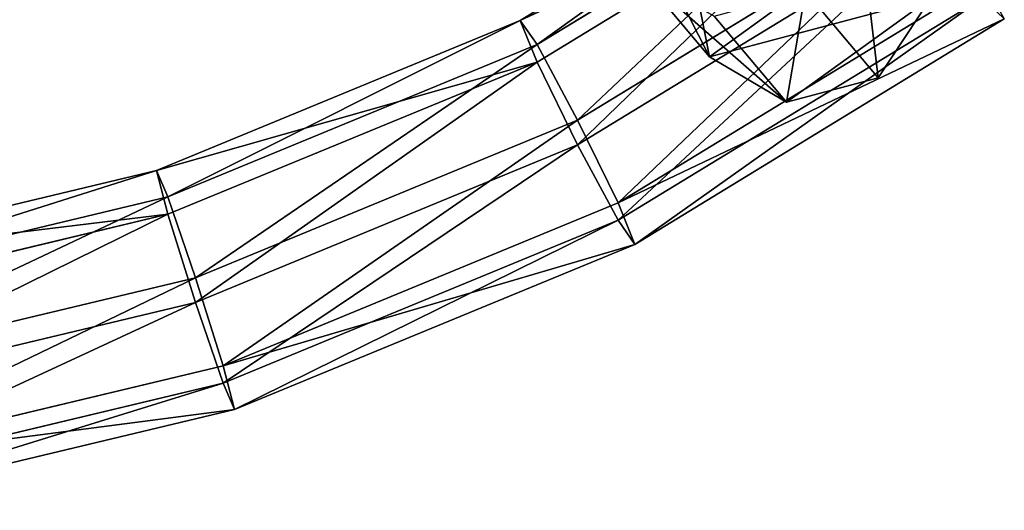
# Model space of a CAD drawing. Units: centimetres. Extents: x -437 to 438, y -262 to 288.
# Drawn here: x 163 to 176, y -42 to -35 of the extents above; entities that cross this region are included whole.
import ezdxf

# ---------------------------------------------------------------- set-up
doc = ezdxf.new("R2010")
doc.units = ezdxf.units.CM
doc.header["$LTSCALE"] = 2.54
doc.layers.get('0').update_dxf_attribs({"true_color": 0xffffff})

# ---------------------------------------------------------------- blocks, each defined once
blk = doc.blocks.new('Group_5')
at = {"color": 0}
for p, q in [((35.568, 3.329, 0.828), (33.843, 3.421, 4.082)), ((35.568, 3.329, 0.828), (33.843, 3.421, 4.082)), ((35.568, 3.329, 0.828), (34.479, 2.964, 0.261)), ((35.568, 3.329, 0.828), (34.479, 2.964, 0.261)), ((36.557, 2.72, 1.37), (35.568, 3.329, 0.828)), ((36.557, 2.72, 1.37), (35.568, 3.329, 0.828)), ((36.557, 2.72, 1.37), (34.802, 2.813, 4.678)), ((36.557, 2.72, 1.37), (34.802, 2.813, 4.678)), ((36.866, 1.492, 1.568), (36.557, 2.72, 1.37)), ((36.866, 1.492, 1.568), (36.557, 2.72, 1.37)), ((36.866, 1.492, 1.568), (35.099, 1.586, 4.899)), ((36.866, 1.492, 1.568), (35.099, 1.586, 4.899)), ((36.314, 0.366, 1.307), (36.866, 1.492, 1.568)), ((36.314, 0.366, 1.307), (36.866, 1.492, 1.568))]:
    blk.add_line(p, q, dxfattribs=at)
mesh = blk.add_polyface(dxfattribs=at)
corners = [(32.782, 3.054, 3.461), (35.568, 3.329, 0.828), (34.479, 2.964, 0.261), (33.843, 3.421, 4.082)]
mesh.append_faces([[corners[k] for k in face] for face in [(0, 1, 2), (1, 0, 3)]], dxfattribs={"vtx0": -1, "color": 0})
mesh = blk.add_polyface(dxfattribs=at)
corners = [(33.843, 3.421, 4.082), (36.557, 2.72, 1.37), (35.568, 3.329, 0.828), (34.802, 2.813, 4.678)]
mesh.append_faces([[corners[k] for k in face] for face in [(0, 1, 2), (1, 0, 3)]], dxfattribs={"vtx0": -1, "color": 0})
mesh = blk.add_polyface(dxfattribs=at)
corners = [(34.479, 2.964, 0.261), (34.237, 0.609, 0.198), (33.928, 1.837), (35.225, 0, 0.74), (35.568, 3.329, 0.828), (36.314, 0.366, 1.307), (36.557, 2.72, 1.37), (36.866, 1.492, 1.568)]
mesh.append_faces([[corners[k] for k in face] for face in [(0, 1, 2), (5, 6, 7)]], dxfattribs={"vtx0": -1, "color": 0})
mesh.append_faces([[corners[k] for k in face] for face in [(1, 0, 3), (3, 4, 5)]], dxfattribs={"vtx0": -1, "vtx1": -1, "color": 0})
mesh.append_faces([[corners[k] for k in face] for face in [(3, 0, 4), (5, 4, 6)]], dxfattribs={"vtx0": -1, "vtx2": -1, "color": 0})
mesh = blk.add_polyface(dxfattribs=at)
corners = [(36.557, 2.72, 1.37), (35.099, 1.586, 4.899), (36.866, 1.492, 1.568), (34.802, 2.813, 4.678)]
mesh.append_faces([[corners[k] for k in face] for face in [(0, 1, 2), (1, 0, 3)]], dxfattribs={"vtx0": -1, "color": 0})
mesh = blk.add_polyface(dxfattribs=at)
corners = [(36.866, 1.492, 1.568), (34.559, 0.459, 4.617), (36.314, 0.366, 1.307), (35.099, 1.586, 4.899)]
mesh.append_faces([[corners[k] for k in face] for face in [(0, 1, 2), (1, 0, 3)]], dxfattribs={"vtx0": -1, "color": 0})
blk = doc.blocks.new('Komponent_2')
at = {"color": 0}
blk.add_blockref('Group_5', (-0.475, -1.726, 10.006), dxfattribs=at)
blk = doc.blocks.new('Group_6')
at = {"color": 0}
for p, q in [((51.804, 6.949, 7.98), (56.263, 9.668, 7.713)), ((51.804, 6.949, 7.98), (56.263, 9.668, 7.713)), ((52.027, 6.629, 9.201), (56.551, 9.389, 8.931)), ((52.027, 6.629, 9.201), (56.551, 9.389, 8.931)), ((52.027, 6.398, 6.844), (56.551, 9.158, 6.573)), ((52.027, 6.398, 6.844), (56.551, 9.158, 6.573)), ((52.565, 5.627, 9.793), (57.247, 8.483, 9.513)), ((52.565, 5.627, 9.793), (57.247, 8.483, 9.513)), ((52.565, 5.3, 6.459), (57.247, 8.156, 6.179)), ((52.565, 5.3, 6.459), (57.247, 8.156, 6.179)), ((53.102, 4.529, 9.407), (57.944, 7.481, 9.118)), ((53.102, 4.529, 9.407), (57.944, 7.481, 9.118)), ((53.102, 4.298, 7.05), (57.944, 7.25, 6.76)), ((53.102, 4.298, 7.05), (57.944, 7.25, 6.76)), ((46.973, 4.957, 8.175), (51.804, 6.949, 7.98)), ((46.973, 4.957, 8.175), (51.804, 6.949, 7.98)), ((51.804, 6.949, 7.98), (52.027, 6.398, 6.844)), ((52.027, 6.629, 9.201), (51.804, 6.949, 7.98)), ((52.027, 6.629, 9.201), (51.804, 6.949, 7.98)), ((51.804, 6.949, 7.98), (52.027, 6.398, 6.844)), ((58.232, 6.971, 7.978), (53.325, 3.978, 8.271)), ((58.232, 6.971, 7.978), (53.325, 3.978, 8.271)), ((47.125, 4.608, 9.399), (52.027, 6.629, 9.201)), ((47.125, 4.608, 9.399), (52.027, 6.629, 9.201)), ((52.565, 5.627, 9.793), (52.027, 6.629, 9.201)), ((52.565, 5.627, 9.793), (52.027, 6.629, 9.201)), ((47.125, 4.377, 7.042), (52.027, 6.398, 6.844)), ((47.125, 4.377, 7.042), (52.027, 6.398, 6.844)), ((52.027, 6.398, 6.844), (52.565, 5.3, 6.459)), ((52.027, 6.398, 6.844), (52.565, 5.3, 6.459)), ((47.491, 3.535, 9.998), (52.565, 5.627, 9.793)), ((47.491, 3.535, 9.998), (52.565, 5.627, 9.793)), ((53.102, 4.529, 9.407), (52.565, 5.627, 9.793)), ((53.102, 4.529, 9.407), (52.565, 5.627, 9.793)), ((47.491, 3.208, 6.664), (52.565, 5.3, 6.459)), ((47.491, 3.208, 6.664), (52.565, 5.3, 6.459)), ((52.565, 5.3, 6.459), (53.102, 4.298, 7.05)), ((52.565, 5.3, 6.459), (53.102, 4.298, 7.05)), ((41.888, 3.742, 8.294), (46.973, 4.957, 8.175)), ((41.888, 3.742, 8.294), (46.973, 4.957, 8.175)), ((46.973, 4.957, 8.175), (47.125, 4.608, 9.399)), ((47.125, 4.377, 7.042), (46.973, 4.957, 8.175)), ((46.973, 4.957, 8.175), (47.125, 4.608, 9.399)), ((47.125, 4.377, 7.042), (46.973, 4.957, 8.175)), ((41.965, 3.376, 9.52), (47.125, 4.608, 9.399)), ((41.965, 3.376, 9.52), (47.125, 4.608, 9.399)), ((47.125, 4.608, 9.399), (47.491, 3.535, 9.998)), ((47.125, 4.608, 9.399), (47.491, 3.535, 9.998)), ((47.857, 2.366, 9.619), (53.102, 4.529, 9.407)), ((47.857, 2.366, 9.619), (53.102, 4.529, 9.407)), ((53.325, 3.978, 8.271), (53.102, 4.529, 9.407)), ((53.325, 3.978, 8.271), (53.102, 4.529, 9.407)), ((41.965, 3.145, 7.163), (47.125, 4.377, 7.042)), ((41.965, 3.145, 7.163), (47.125, 4.377, 7.042)), ((47.491, 3.208, 6.664), (47.125, 4.377, 7.042)), ((47.491, 3.208, 6.664), (47.125, 4.377, 7.042)), ((47.857, 2.135, 7.262), (53.102, 4.298, 7.05)), ((47.857, 2.135, 7.262), (53.102, 4.298, 7.05)), ((53.102, 4.298, 7.05), (53.325, 3.978, 8.271)), ((53.102, 4.298, 7.05), (53.325, 3.978, 8.271)), ((53.325, 3.978, 8.271), (48.008, 1.786, 8.486)), ((53.325, 3.978, 8.271), (48.008, 1.786, 8.486)), ((42.15, 2.259, 10.123), (47.491, 3.535, 9.998)), ((42.15, 2.259, 10.123), (47.491, 3.535, 9.998)), ((47.491, 3.535, 9.998), (47.857, 2.366, 9.619)), ((47.491, 3.535, 9.998), (47.857, 2.366, 9.619)), ((42.15, 1.932, 6.789), (47.491, 3.208, 6.664)), ((42.15, 1.932, 6.789), (47.491, 3.208, 6.664)), ((47.857, 2.135, 7.262), (47.491, 3.208, 6.664)), ((47.857, 2.135, 7.262), (47.491, 3.208, 6.664)), ((42.335, 1.047, 9.749), (47.857, 2.366, 9.619)), ((42.335, 1.047, 9.749), (47.857, 2.366, 9.619)), ((47.857, 2.366, 9.619), (48.008, 1.786, 8.486)), ((47.857, 2.366, 9.619), (48.008, 1.786, 8.486)), ((42.335, 0.816, 7.391), (47.857, 2.135, 7.262)), ((42.335, 0.816, 7.391), (47.857, 2.135, 7.262)), ((48.008, 1.786, 8.486), (47.857, 2.135, 7.262)), ((48.008, 1.786, 8.486), (47.857, 2.135, 7.262)), ((48.008, 1.786, 8.486), (42.412, 0.449, 8.617)), ((48.008, 1.786, 8.486), (42.412, 0.449, 8.617))]:
    blk.add_line(p, q, dxfattribs=at)
mesh = blk.add_polyface(dxfattribs=at)
corners = [(52.027, 6.398, 6.844), (56.263, 9.668, 7.713), (56.551, 9.158, 6.573), (51.804, 6.949, 7.98)]
mesh.append_faces([[corners[k] for k in face] for face in [(0, 1, 2), (1, 0, 3)]], dxfattribs={"vtx0": -1, "color": 0})
mesh = blk.add_polyface(dxfattribs=at)
corners = [(51.804, 6.949, 7.98), (56.551, 9.389, 8.931), (56.263, 9.668, 7.713), (52.027, 6.629, 9.201)]
mesh.append_faces([[corners[k] for k in face] for face in [(0, 1, 2), (1, 0, 3)]], dxfattribs={"vtx0": -1, "color": 0})
mesh = blk.add_polyface(dxfattribs=at)
corners = [(52.565, 5.627, 9.793), (56.551, 9.389, 8.931), (52.027, 6.629, 9.201), (57.247, 8.483, 9.513)]
mesh.append_faces([[corners[k] for k in face] for face in [(0, 1, 2), (1, 0, 3)]], dxfattribs={"vtx0": -1, "color": 0})
mesh = blk.add_polyface(dxfattribs=at)
corners = [(56.551, 9.158, 6.573), (52.565, 5.3, 6.459), (52.027, 6.398, 6.844), (57.247, 8.156, 6.179)]
mesh.append_faces([[corners[k] for k in face] for face in [(0, 1, 2), (1, 0, 3)]], dxfattribs={"vtx0": -1, "color": 0})
mesh = blk.add_polyface(dxfattribs=at)
corners = [(53.102, 4.529, 9.407), (57.247, 8.483, 9.513), (52.565, 5.627, 9.793), (57.944, 7.481, 9.118)]
mesh.append_faces([[corners[k] for k in face] for face in [(0, 1, 2), (1, 0, 3)]], dxfattribs={"vtx0": -1, "color": 0})
mesh = blk.add_polyface(dxfattribs=at)
corners = [(57.247, 8.156, 6.179), (53.102, 4.298, 7.05), (52.565, 5.3, 6.459), (57.944, 7.25, 6.76)]
mesh.append_faces([[corners[k] for k in face] for face in [(0, 1, 2), (1, 0, 3)]], dxfattribs={"vtx0": -1, "color": 0})
mesh = blk.add_polyface(dxfattribs=at)
corners = [(57.944, 7.481, 9.118), (53.325, 3.978, 8.271), (58.232, 6.971, 7.978), (53.102, 4.529, 9.407)]
mesh.append_faces([[corners[k] for k in face] for face in [(0, 1, 2), (1, 0, 3)]], dxfattribs={"vtx0": -1, "color": 0})
mesh = blk.add_polyface(dxfattribs=at)
corners = [(58.232, 6.971, 7.978), (53.102, 4.298, 7.05), (57.944, 7.25, 6.76), (53.325, 3.978, 8.271)]
mesh.append_faces([[corners[k] for k in face] for face in [(0, 1, 2), (1, 0, 3)]], dxfattribs={"vtx0": -1, "color": 0})
mesh = blk.add_polyface(dxfattribs=at)
corners = [(46.973, 4.957, 8.175), (52.027, 6.629, 9.201), (51.804, 6.949, 7.98), (47.125, 4.608, 9.399)]
mesh.append_faces([[corners[k] for k in face] for face in [(0, 1, 2), (1, 0, 3)]], dxfattribs={"vtx0": -1, "color": 0})
mesh = blk.add_polyface(dxfattribs=at)
corners = [(47.125, 4.377, 7.042), (51.804, 6.949, 7.98), (52.027, 6.398, 6.844), (46.973, 4.957, 8.175)]
mesh.append_faces([[corners[k] for k in face] for face in [(0, 1, 2), (1, 0, 3)]], dxfattribs={"vtx0": -1, "color": 0})
mesh = blk.add_polyface(dxfattribs=at)
corners = [(47.491, 3.535, 9.998), (52.027, 6.629, 9.201), (47.125, 4.608, 9.399), (52.565, 5.627, 9.793)]
mesh.append_faces([[corners[k] for k in face] for face in [(0, 1, 2), (1, 0, 3)]], dxfattribs={"vtx0": -1, "color": 0})
mesh = blk.add_polyface(dxfattribs=at)
corners = [(52.027, 6.398, 6.844), (47.491, 3.208, 6.664), (47.125, 4.377, 7.042), (52.565, 5.3, 6.459)]
mesh.append_faces([[corners[k] for k in face] for face in [(0, 1, 2), (1, 0, 3)]], dxfattribs={"vtx0": -1, "color": 0})
mesh = blk.add_polyface(dxfattribs=at)
corners = [(47.857, 2.366, 9.619), (52.565, 5.627, 9.793), (47.491, 3.535, 9.998), (53.102, 4.529, 9.407)]
mesh.append_faces([[corners[k] for k in face] for face in [(0, 1, 2), (1, 0, 3)]], dxfattribs={"vtx0": -1, "color": 0})
mesh = blk.add_polyface(dxfattribs=at)
corners = [(52.565, 5.3, 6.459), (47.857, 2.135, 7.262), (47.491, 3.208, 6.664), (53.102, 4.298, 7.05)]
mesh.append_faces([[corners[k] for k in face] for face in [(0, 1, 2), (1, 0, 3)]], dxfattribs={"vtx0": -1, "color": 0})
mesh = blk.add_polyface(dxfattribs=at)
corners = [(41.888, 3.742, 8.294), (47.125, 4.608, 9.399), (46.973, 4.957, 8.175), (41.965, 3.376, 9.52)]
mesh.append_faces([[corners[k] for k in face] for face in [(0, 1, 2), (1, 0, 3)]], dxfattribs={"vtx0": -1, "color": 0})
mesh = blk.add_polyface(dxfattribs=at)
corners = [(41.965, 3.145, 7.163), (46.973, 4.957, 8.175), (47.125, 4.377, 7.042), (41.888, 3.742, 8.294)]
mesh.append_faces([[corners[k] for k in face] for face in [(0, 1, 2), (1, 0, 3)]], dxfattribs={"vtx0": -1, "color": 0})
mesh = blk.add_polyface(dxfattribs=at)
corners = [(42.15, 2.259, 10.123), (47.125, 4.608, 9.399), (41.965, 3.376, 9.52), (47.491, 3.535, 9.998)]
mesh.append_faces([[corners[k] for k in face] for face in [(0, 1, 2), (1, 0, 3)]], dxfattribs={"vtx0": -1, "color": 0})
mesh = blk.add_polyface(dxfattribs=at)
corners = [(53.102, 4.529, 9.407), (48.008, 1.786, 8.486), (53.325, 3.978, 8.271), (47.857, 2.366, 9.619)]
mesh.append_faces([[corners[k] for k in face] for face in [(0, 1, 2), (1, 0, 3)]], dxfattribs={"vtx0": -1, "color": 0})
mesh = blk.add_polyface(dxfattribs=at)
corners = [(47.125, 4.377, 7.042), (42.15, 1.932, 6.789), (41.965, 3.145, 7.163), (47.491, 3.208, 6.664)]
mesh.append_faces([[corners[k] for k in face] for face in [(0, 1, 2), (1, 0, 3)]], dxfattribs={"vtx0": -1, "color": 0})
mesh = blk.add_polyface(dxfattribs=at)
corners = [(53.325, 3.978, 8.271), (47.857, 2.135, 7.262), (53.102, 4.298, 7.05), (48.008, 1.786, 8.486)]
mesh.append_faces([[corners[k] for k in face] for face in [(0, 1, 2), (1, 0, 3)]], dxfattribs={"vtx0": -1, "color": 0})
mesh = blk.add_polyface(dxfattribs=at)
corners = [(42.335, 1.047, 9.749), (47.491, 3.535, 9.998), (42.15, 2.259, 10.123), (47.857, 2.366, 9.619)]
mesh.append_faces([[corners[k] for k in face] for face in [(0, 1, 2), (1, 0, 3)]], dxfattribs={"vtx0": -1, "color": 0})
mesh = blk.add_polyface(dxfattribs=at)
corners = [(47.491, 3.208, 6.664), (42.335, 0.816, 7.391), (42.15, 1.932, 6.789), (47.857, 2.135, 7.262)]
mesh.append_faces([[corners[k] for k in face] for face in [(0, 1, 2), (1, 0, 3)]], dxfattribs={"vtx0": -1, "color": 0})
mesh = blk.add_polyface(dxfattribs=at)
corners = [(47.857, 2.366, 9.619), (42.412, 0.449, 8.617), (48.008, 1.786, 8.486), (42.335, 1.047, 9.749)]
mesh.append_faces([[corners[k] for k in face] for face in [(0, 1, 2), (1, 0, 3)]], dxfattribs={"vtx0": -1, "color": 0})
mesh = blk.add_polyface(dxfattribs=at)
corners = [(48.008, 1.786, 8.486), (42.335, 0.816, 7.391), (47.857, 2.135, 7.262), (42.412, 0.449, 8.617)]
mesh.append_faces([[corners[k] for k in face] for face in [(0, 1, 2), (1, 0, 3)]], dxfattribs={"vtx0": -1, "color": 0})
blk = doc.blocks.new('Komponent_4')
at = {"color": 0, "extrusion": (2.77679e-28, 0.097583, -0.995227), "zscale": -1, "rotation": 4.156388614670033e-11}
blk.add_blockref('Group_6', (-173.85, 4.124, -3.393), dxfattribs=at)
at = {"color": 0, "rotation": 240.000000000006}
blk.add_blockref('Komponent_2', (135.692, 40.628, 1.675), dxfattribs=at)
blk = doc.blocks.new('Grupuj_15')
at = {"color": 8, "true_color": 0x6f7c7f, "extrusion": (6.31089e-29, -0.097583, 0.995227)}
blk.add_blockref('Komponent_4', (-100.5, 5.377, -0.947), dxfattribs=at)
blk = doc.blocks.new('Group_3')
at = {"color": 0, "extrusion": (0, 0, -1), "zscale": -1, "rotation": 180}
blk.add_blockref('Grupuj_15', (-30.696, 104.735, 10.672), dxfattribs=at)
blk = doc.blocks.new('Grupuj_189')
at = {"color": 0}
blk.add_blockref('Group_3', (1.79, 5.989, 228.892), dxfattribs=at)
blk = doc.blocks.new('Group_31')
at = {"color": 0}
blk.add_blockref('Grupuj_189', (5.727, 7.043, -14.515), dxfattribs=at)

msp = doc.modelspace()

# ---------------------------------------------------------------- block references
at = {"color": 0, "rotation": 179.9999999999584}
msp.add_blockref('Group_31', (229.176, 68.473), dxfattribs=at)

doc.saveas('drawing.dxf')
